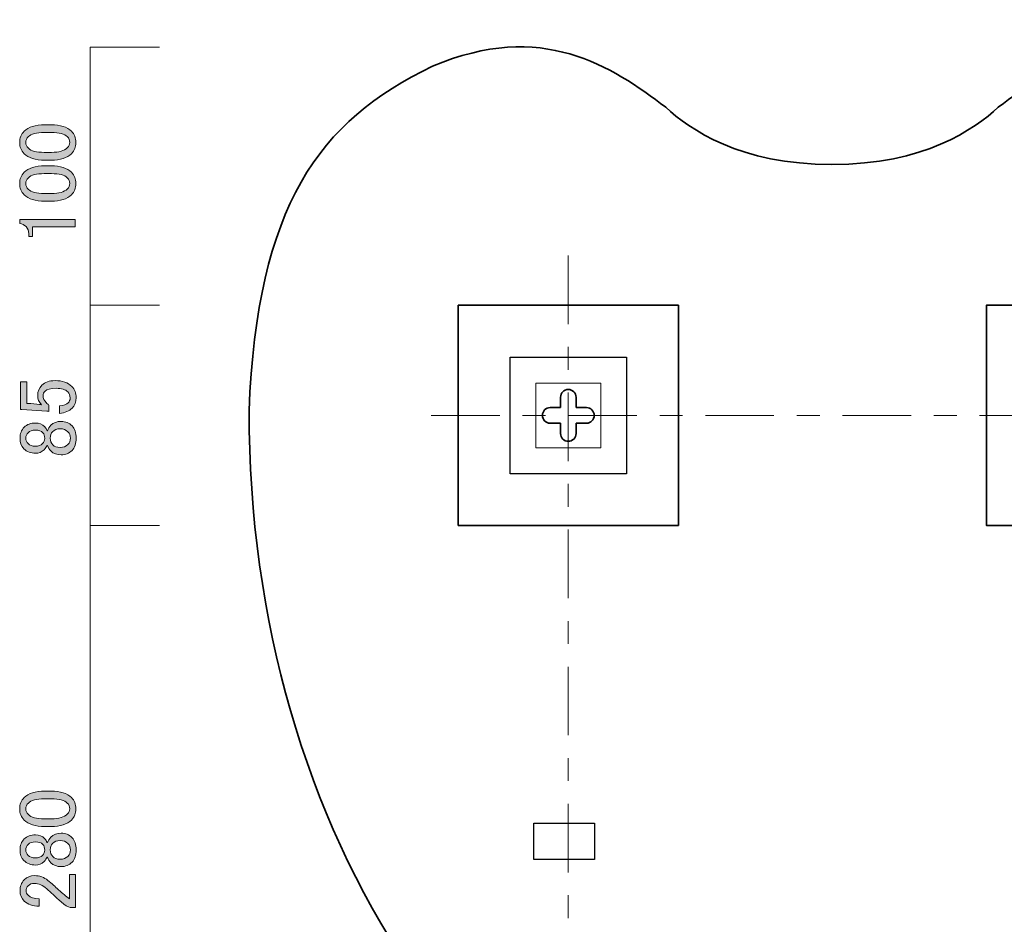
# Model space of a CAD drawing. Units: inches. Extents: x -43 to 253, y 44 to 253.
# Drawn here: x 117 to 193, y 104 to 174 of the extents above; entities that cross this region are included whole.
import ezdxf

# ---------------------------------------------------------------- set-up
doc = ezdxf.new("R2010")
doc.units = ezdxf.units.IN
doc.header["$MEASUREMENT"] = 0
doc.linetypes.add('AI-Linetype-1', pattern=[10.583333, 5.291667, -1.763889, 1.763889, -1.763889])
doc.linetypes.add('AI-Linetype-3', pattern=[10.583333, 5.291667, -1.763889, 1.763889, -1.763889])
doc.layers.add('儗僀儎乕 1', color=7, linetype='Continuous')

# ---------------------------------------------------------------- blocks, each defined once
blk = doc.blocks.new('block 29')
at = {"layer": '儗僀儎乕 1', "color": 7, "lineweight": 18}
for points in [[(122.593, 77.455), (122.593, 171.431)], [(122.593, 171.431), (127.936, 171.431)], [(127.936, 77.455), (122.593, 77.455)]]:
    blk.add_lwpolyline(points, dxfattribs=at)
blk = doc.blocks.new('block 30')
at = {"layer": '儗僀儎乕 1'}
h = blk.add_hatch(color=7, dxfattribs=at)
h.dxf.hatch_style = 2
edge = h.paths.add_edge_path()
edge.add_spline(control_points=[(119.075, 162.712), (118.347, 162.712), (117.818, 162.877), (117.487, 163.208), (117.256, 163.439), (117.14, 163.729), (117.14, 164.076), (117.14, 164.423), (117.256, 164.712), (117.487, 164.944), (117.818, 165.274), (118.347, 165.44), (119.075, 165.44), (119.075, 165.44), (119.571, 165.44), (119.571, 165.44), (120.282, 165.44), (120.803, 165.274), (121.134, 164.944), (121.366, 164.712), (121.481, 164.423), (121.481, 164.076), (121.481, 163.729), (121.366, 163.439), (121.134, 163.208), (120.803, 162.877), (120.282, 162.712), (119.571, 162.712), (119.571, 162.712), (119.075, 162.712), (119.075, 162.712)], knot_values=[0, 0, 0, 0, 1, 1, 1, 2, 2, 2, 3, 3, 3, 4, 4, 4, 5, 5, 5, 6, 6, 6, 7, 7, 7, 8, 8, 8, 9, 9, 9, 10, 10, 10, 10], degree=3, periodic=1)
edge = h.paths.add_edge_path()
edge.add_spline(control_points=[(117.81, 163.629), (118.025, 163.414), (118.43, 163.307), (119.025, 163.307), (119.025, 163.307), (119.596, 163.307), (119.596, 163.307), (120.175, 163.307), (120.58, 163.422), (120.811, 163.654), (120.944, 163.786), (121.01, 163.927), (121.01, 164.076), (121.01, 164.241), (120.944, 164.39), (120.811, 164.522), (120.597, 164.737), (120.191, 164.845), (119.596, 164.845), (119.596, 164.845), (119.025, 164.845), (119.025, 164.845), (118.43, 164.845), (118.025, 164.737), (117.81, 164.522), (117.678, 164.39), (117.611, 164.241), (117.611, 164.076), (117.611, 163.91), (117.678, 163.761), (117.81, 163.629)], knot_values=[0, 0, 0, 0, 1, 1, 1, 2, 2, 2, 3, 3, 3, 4, 4, 4, 5, 5, 5, 6, 6, 6, 7, 7, 7, 8, 8, 8, 9, 9, 9, 10, 10, 10, 10], degree=3, periodic=1)
h = blk.add_hatch(color=7, dxfattribs=at)
h.dxf.hatch_style = 2
edge = h.paths.add_edge_path()
edge.add_spline(control_points=[(119.075, 159.537), (118.347, 159.537), (117.818, 159.702), (117.487, 160.033), (117.256, 160.264), (117.14, 160.554), (117.14, 160.901), (117.14, 161.248), (117.256, 161.537), (117.487, 161.769), (117.818, 162.099), (118.347, 162.265), (119.075, 162.265), (119.075, 162.265), (119.571, 162.265), (119.571, 162.265), (120.282, 162.265), (120.803, 162.099), (121.134, 161.769), (121.366, 161.537), (121.481, 161.248), (121.481, 160.901), (121.481, 160.554), (121.366, 160.264), (121.134, 160.033), (120.803, 159.702), (120.282, 159.537), (119.571, 159.537), (119.571, 159.537), (119.075, 159.537), (119.075, 159.537)], knot_values=[0, 0, 0, 0, 1, 1, 1, 2, 2, 2, 3, 3, 3, 4, 4, 4, 5, 5, 5, 6, 6, 6, 7, 7, 7, 8, 8, 8, 9, 9, 9, 10, 10, 10, 10], degree=3, periodic=1)
edge = h.paths.add_edge_path()
edge.add_spline(control_points=[(117.81, 160.454), (118.025, 160.239), (118.43, 160.132), (119.025, 160.132), (119.025, 160.132), (119.596, 160.132), (119.596, 160.132), (120.175, 160.132), (120.58, 160.247), (120.811, 160.479), (120.944, 160.611), (121.01, 160.752), (121.01, 160.901), (121.01, 161.066), (120.944, 161.215), (120.811, 161.347), (120.597, 161.562), (120.191, 161.67), (119.596, 161.67), (119.596, 161.67), (119.025, 161.67), (119.025, 161.67), (118.43, 161.67), (118.025, 161.562), (117.81, 161.347), (117.678, 161.215), (117.611, 161.066), (117.611, 160.901), (117.611, 160.735), (117.678, 160.586), (117.81, 160.454)], knot_values=[0, 0, 0, 0, 1, 1, 1, 2, 2, 2, 3, 3, 3, 4, 4, 4, 5, 5, 5, 6, 6, 6, 7, 7, 7, 8, 8, 8, 9, 9, 9, 10, 10, 10, 10], degree=3, periodic=1)
h = blk.add_hatch(color=7, dxfattribs=at)
h.dxf.hatch_style = 2
edge = h.paths.add_edge_path()
edge.add_spline(control_points=[(117.14, 157.825), (117.14, 157.825), (117.14, 158.123), (117.14, 158.123), (117.14, 158.123), (121.431, 158.123), (121.431, 158.123), (121.431, 158.123), (121.431, 157.552), (121.431, 157.552), (121.431, 157.552), (118.132, 157.552), (118.132, 157.552), (118.132, 157.552), (118.132, 156.808), (118.132, 156.808), (118.132, 156.808), (117.835, 156.808), (117.835, 156.808), (117.835, 156.808), (117.835, 157.031), (117.835, 157.031), (117.835, 157.263), (117.769, 157.444), (117.636, 157.577), (117.487, 157.726), (117.322, 157.808), (117.14, 157.825)], knot_values=[0, 0, 0, 0, 1, 1, 1, 2, 2, 2, 3, 3, 3, 4, 4, 4, 5, 5, 5, 6, 6, 6, 7, 7, 7, 8, 8, 8, 9, 9, 9, 9], degree=3, periodic=1)
at = {"layer": '儗僀儎乕 1', "lineweight": 0}
for points, knots in [([(119.075, 162.712), (118.347, 162.712), (117.818, 162.877), (117.487, 163.208), (117.256, 163.439), (117.14, 163.729), (117.14, 164.076), (117.14, 164.423), (117.256, 164.712), (117.487, 164.944), (117.818, 165.274), (118.347, 165.44), (119.075, 165.44), (119.075, 165.44), (119.571, 165.44), (119.571, 165.44), (120.282, 165.44), (120.803, 165.274), (121.134, 164.944), (121.366, 164.712), (121.481, 164.423), (121.481, 164.076), (121.481, 163.729), (121.366, 163.439), (121.134, 163.208), (120.803, 162.877), (120.282, 162.712), (119.571, 162.712), (119.571, 162.712), (119.075, 162.712), (119.075, 162.712)], [0, 0, 0, 0, 1, 1, 1, 2, 2, 2, 3, 3, 3, 4, 4, 4, 5, 5, 5, 6, 6, 6, 7, 7, 7, 8, 8, 8, 9, 9, 9, 10, 10, 10, 10]), ([(117.81, 163.629), (118.025, 163.414), (118.43, 163.307), (119.025, 163.307), (119.025, 163.307), (119.596, 163.307), (119.596, 163.307), (120.175, 163.307), (120.58, 163.422), (120.811, 163.654), (120.944, 163.786), (121.01, 163.927), (121.01, 164.076), (121.01, 164.241), (120.944, 164.39), (120.811, 164.522), (120.597, 164.737), (120.191, 164.845), (119.596, 164.845), (119.596, 164.845), (119.025, 164.845), (119.025, 164.845), (118.43, 164.845), (118.025, 164.737), (117.81, 164.522), (117.678, 164.39), (117.611, 164.241), (117.611, 164.076), (117.611, 163.91), (117.678, 163.761), (117.81, 163.629)], [0, 0, 0, 0, 1, 1, 1, 2, 2, 2, 3, 3, 3, 4, 4, 4, 5, 5, 5, 6, 6, 6, 7, 7, 7, 8, 8, 8, 9, 9, 9, 10, 10, 10, 10]), ([(119.075, 159.537), (118.347, 159.537), (117.818, 159.702), (117.487, 160.033), (117.256, 160.264), (117.14, 160.554), (117.14, 160.901), (117.14, 161.248), (117.256, 161.537), (117.487, 161.769), (117.818, 162.099), (118.347, 162.265), (119.075, 162.265), (119.075, 162.265), (119.571, 162.265), (119.571, 162.265), (120.282, 162.265), (120.803, 162.099), (121.134, 161.769), (121.366, 161.537), (121.481, 161.248), (121.481, 160.901), (121.481, 160.554), (121.366, 160.264), (121.134, 160.033), (120.803, 159.702), (120.282, 159.537), (119.571, 159.537), (119.571, 159.537), (119.075, 159.537), (119.075, 159.537)], [0, 0, 0, 0, 1, 1, 1, 2, 2, 2, 3, 3, 3, 4, 4, 4, 5, 5, 5, 6, 6, 6, 7, 7, 7, 8, 8, 8, 9, 9, 9, 10, 10, 10, 10]), ([(117.81, 160.454), (118.025, 160.239), (118.43, 160.132), (119.025, 160.132), (119.025, 160.132), (119.596, 160.132), (119.596, 160.132), (120.175, 160.132), (120.58, 160.247), (120.811, 160.479), (120.944, 160.611), (121.01, 160.752), (121.01, 160.901), (121.01, 161.066), (120.944, 161.215), (120.811, 161.347), (120.597, 161.562), (120.191, 161.67), (119.596, 161.67), (119.596, 161.67), (119.025, 161.67), (119.025, 161.67), (118.43, 161.67), (118.025, 161.562), (117.81, 161.347), (117.678, 161.215), (117.611, 161.066), (117.611, 160.901), (117.611, 160.735), (117.678, 160.586), (117.81, 160.454)], [0, 0, 0, 0, 1, 1, 1, 2, 2, 2, 3, 3, 3, 4, 4, 4, 5, 5, 5, 6, 6, 6, 7, 7, 7, 8, 8, 8, 9, 9, 9, 10, 10, 10, 10]), ([(117.14, 157.825), (117.14, 157.825), (117.14, 158.123), (117.14, 158.123), (117.14, 158.123), (121.431, 158.123), (121.431, 158.123), (121.431, 158.123), (121.431, 157.552), (121.431, 157.552), (121.431, 157.552), (118.132, 157.552), (118.132, 157.552), (118.132, 157.552), (118.132, 156.808), (118.132, 156.808), (118.132, 156.808), (117.835, 156.808), (117.835, 156.808), (117.835, 156.808), (117.835, 157.031), (117.835, 157.031), (117.835, 157.263), (117.769, 157.444), (117.636, 157.577), (117.487, 157.726), (117.322, 157.808), (117.14, 157.825)], [0, 0, 0, 0, 1, 1, 1, 2, 2, 2, 3, 3, 3, 4, 4, 4, 5, 5, 5, 6, 6, 6, 7, 7, 7, 8, 8, 8, 9, 9, 9, 9])]:
    blk.add_open_spline(points, degree=3, knots=knots, dxfattribs=at)
blk = doc.blocks.new('block 31')
at = {"layer": '儗僀儎乕 1'}
h = blk.add_hatch(color=7, dxfattribs=at)
h.dxf.hatch_style = 2
edge = h.paths.add_edge_path()
edge.add_spline(control_points=[(117.215, 143.457), (117.215, 143.457), (117.215, 145.59), (117.215, 145.59), (117.215, 145.59), (117.686, 145.59), (117.686, 145.59), (117.686, 145.59), (117.686, 143.928), (117.686, 143.928), (117.686, 143.928), (117.76, 143.928), (117.76, 143.928), (118.074, 143.912), (118.38, 143.887), (118.678, 143.854), (118.728, 143.837), (118.777, 143.829), (118.827, 143.829), (118.628, 144.044), (118.529, 144.275), (118.529, 144.523), (118.529, 144.854), (118.637, 145.127), (118.852, 145.342), (119.084, 145.574), (119.422, 145.689), (119.869, 145.689), (120.431, 145.689), (120.861, 145.54), (121.158, 145.243), (121.39, 145.011), (121.506, 144.722), (121.506, 144.375), (121.506, 144.044), (121.398, 143.771), (121.183, 143.556), (120.969, 143.341), (120.646, 143.209), (120.216, 143.159), (120.216, 143.159), (120.216, 143.73), (120.216, 143.73), (120.53, 143.763), (120.753, 143.845), (120.886, 143.978), (120.985, 144.077), (121.034, 144.201), (121.034, 144.35), (121.034, 144.548), (120.977, 144.705), (120.861, 144.821), (120.679, 145.003), (120.373, 145.094), (119.943, 145.094), (119.53, 145.094), (119.249, 145.02), (119.1, 144.871), (119, 144.772), (118.951, 144.656), (118.951, 144.523), (118.951, 144.325), (119.025, 144.151), (119.174, 144.003), (119.273, 143.903), (119.348, 143.837), (119.397, 143.804), (119.397, 143.804), (119.397, 143.308), (119.397, 143.308), (119.332, 143.324), (119.273, 143.333), (119.224, 143.333), (119.224, 143.333), (117.314, 143.457), (117.314, 143.457), (117.314, 143.457), (117.215, 143.457), (117.215, 143.457)], knot_values=[0, 0, 0, 0, 1, 1, 1, 2, 2, 2, 3, 3, 3, 4, 4, 4, 5, 5, 5, 6, 6, 6, 7, 7, 7, 8, 8, 8, 9, 9, 9, 10, 10, 10, 11, 11, 11, 12, 12, 12, 13, 13, 13, 14, 14, 14, 15, 15, 15, 16, 16, 16, 17, 17, 17, 18, 18, 18, 19, 19, 19, 20, 20, 20, 21, 21, 21, 22, 22, 22, 23, 23, 23, 24, 24, 24, 25, 25, 25, 26, 26, 26, 26], degree=3, periodic=1)
h = blk.add_hatch(color=7, dxfattribs=at)
h.dxf.hatch_style = 2
edge = h.paths.add_edge_path()
edge.add_spline(control_points=[(117.463, 140.431), (117.264, 140.629), (117.165, 140.902), (117.165, 141.249), (117.165, 141.597), (117.273, 141.878), (117.487, 142.093), (117.702, 142.307), (117.992, 142.415), (118.356, 142.415), (118.637, 142.415), (118.876, 142.316), (119.075, 142.117), (119.158, 142.034), (119.215, 141.935), (119.249, 141.82), (119.249, 141.82), (119.298, 141.82), (119.298, 141.82), (119.332, 141.969), (119.414, 142.109), (119.546, 142.241), (119.745, 142.44), (120.009, 142.539), (120.34, 142.539), (120.671, 142.539), (120.952, 142.423), (121.183, 142.192), (121.398, 141.977), (121.506, 141.662), (121.506, 141.249), (121.506, 140.836), (121.398, 140.521), (121.183, 140.307), (120.952, 140.075), (120.671, 139.959), (120.34, 139.959), (120.009, 139.959), (119.745, 140.059), (119.546, 140.257), (119.414, 140.389), (119.332, 140.53), (119.298, 140.679), (119.298, 140.679), (119.249, 140.679), (119.249, 140.679), (119.215, 140.58), (119.141, 140.472), (119.025, 140.356), (118.843, 140.174), (118.62, 140.083), (118.356, 140.083), (117.992, 140.083), (117.694, 140.199), (117.463, 140.431)], knot_values=[0, 0, 0, 0, 1, 1, 1, 2, 2, 2, 3, 3, 3, 4, 4, 4, 5, 5, 5, 6, 6, 6, 7, 7, 7, 8, 8, 8, 9, 9, 9, 10, 10, 10, 11, 11, 11, 12, 12, 12, 13, 13, 13, 14, 14, 14, 15, 15, 15, 16, 16, 16, 17, 17, 17, 18, 18, 18, 18], degree=3, periodic=1)
edge = h.paths.add_edge_path()
edge.add_spline(control_points=[(117.785, 140.828), (117.918, 140.695), (118.108, 140.629), (118.356, 140.629), (118.587, 140.629), (118.769, 140.695), (118.901, 140.828), (119.017, 140.943), (119.075, 141.076), (119.075, 141.224), (119.075, 141.423), (119.025, 141.572), (118.926, 141.671), (118.794, 141.803), (118.604, 141.869), (118.356, 141.869), (118.108, 141.869), (117.918, 141.803), (117.785, 141.671), (117.67, 141.555), (117.611, 141.414), (117.611, 141.249), (117.611, 141.084), (117.67, 140.943), (117.785, 140.828)], knot_values=[0, 0, 0, 0, 1, 1, 1, 2, 2, 2, 3, 3, 3, 4, 4, 4, 5, 5, 5, 6, 6, 6, 7, 7, 7, 8, 8, 8, 8], degree=3, periodic=1)
edge = h.paths.add_edge_path()
edge.add_spline(control_points=[(119.695, 140.728), (119.828, 140.596), (120.017, 140.53), (120.266, 140.53), (120.514, 140.53), (120.712, 140.604), (120.861, 140.753), (120.993, 140.885), (121.059, 141.051), (121.059, 141.249), (121.059, 141.448), (120.993, 141.613), (120.861, 141.745), (120.712, 141.894), (120.514, 141.969), (120.266, 141.969), (120.017, 141.969), (119.819, 141.894), (119.67, 141.745), (119.555, 141.63), (119.497, 141.464), (119.497, 141.249), (119.497, 141.034), (119.563, 140.861), (119.695, 140.728)], knot_values=[0, 0, 0, 0, 1, 1, 1, 2, 2, 2, 3, 3, 3, 4, 4, 4, 5, 5, 5, 6, 6, 6, 7, 7, 7, 8, 8, 8, 8], degree=3, periodic=1)
at = {"layer": '儗僀儎乕 1', "lineweight": 0}
for points, knots in [([(117.215, 143.457), (117.215, 143.457), (117.215, 145.59), (117.215, 145.59), (117.215, 145.59), (117.686, 145.59), (117.686, 145.59), (117.686, 145.59), (117.686, 143.928), (117.686, 143.928), (117.686, 143.928), (117.76, 143.928), (117.76, 143.928), (118.074, 143.912), (118.38, 143.887), (118.678, 143.854), (118.728, 143.837), (118.777, 143.829), (118.827, 143.829), (118.628, 144.044), (118.529, 144.275), (118.529, 144.523), (118.529, 144.854), (118.637, 145.127), (118.852, 145.342), (119.084, 145.574), (119.422, 145.689), (119.869, 145.689), (120.431, 145.689), (120.861, 145.54), (121.158, 145.243), (121.39, 145.011), (121.506, 144.722), (121.506, 144.375), (121.506, 144.044), (121.398, 143.771), (121.183, 143.556), (120.969, 143.341), (120.646, 143.209), (120.216, 143.159), (120.216, 143.159), (120.216, 143.73), (120.216, 143.73), (120.53, 143.763), (120.753, 143.845), (120.886, 143.978), (120.985, 144.077), (121.034, 144.201), (121.034, 144.35), (121.034, 144.548), (120.977, 144.705), (120.861, 144.821), (120.679, 145.003), (120.373, 145.094), (119.943, 145.094), (119.53, 145.094), (119.249, 145.02), (119.1, 144.871), (119, 144.772), (118.951, 144.656), (118.951, 144.523), (118.951, 144.325), (119.025, 144.151), (119.174, 144.003), (119.273, 143.903), (119.348, 143.837), (119.397, 143.804), (119.397, 143.804), (119.397, 143.308), (119.397, 143.308), (119.332, 143.324), (119.273, 143.333), (119.224, 143.333), (119.224, 143.333), (117.314, 143.457), (117.314, 143.457), (117.314, 143.457), (117.215, 143.457), (117.215, 143.457)], [0, 0, 0, 0, 1, 1, 1, 2, 2, 2, 3, 3, 3, 4, 4, 4, 5, 5, 5, 6, 6, 6, 7, 7, 7, 8, 8, 8, 9, 9, 9, 10, 10, 10, 11, 11, 11, 12, 12, 12, 13, 13, 13, 14, 14, 14, 15, 15, 15, 16, 16, 16, 17, 17, 17, 18, 18, 18, 19, 19, 19, 20, 20, 20, 21, 21, 21, 22, 22, 22, 23, 23, 23, 24, 24, 24, 25, 25, 25, 26, 26, 26, 26]), ([(117.463, 140.431), (117.264, 140.629), (117.165, 140.902), (117.165, 141.249), (117.165, 141.597), (117.273, 141.878), (117.487, 142.093), (117.702, 142.307), (117.992, 142.415), (118.356, 142.415), (118.637, 142.415), (118.876, 142.316), (119.075, 142.117), (119.158, 142.034), (119.215, 141.935), (119.249, 141.82), (119.249, 141.82), (119.298, 141.82), (119.298, 141.82), (119.332, 141.969), (119.414, 142.109), (119.546, 142.241), (119.745, 142.44), (120.009, 142.539), (120.34, 142.539), (120.671, 142.539), (120.952, 142.423), (121.183, 142.192), (121.398, 141.977), (121.506, 141.662), (121.506, 141.249), (121.506, 140.836), (121.398, 140.521), (121.183, 140.307), (120.952, 140.075), (120.671, 139.959), (120.34, 139.959), (120.009, 139.959), (119.745, 140.059), (119.546, 140.257), (119.414, 140.389), (119.332, 140.53), (119.298, 140.679), (119.298, 140.679), (119.249, 140.679), (119.249, 140.679), (119.215, 140.58), (119.141, 140.472), (119.025, 140.356), (118.843, 140.174), (118.62, 140.083), (118.356, 140.083), (117.992, 140.083), (117.694, 140.199), (117.463, 140.431)], [0, 0, 0, 0, 1, 1, 1, 2, 2, 2, 3, 3, 3, 4, 4, 4, 5, 5, 5, 6, 6, 6, 7, 7, 7, 8, 8, 8, 9, 9, 9, 10, 10, 10, 11, 11, 11, 12, 12, 12, 13, 13, 13, 14, 14, 14, 15, 15, 15, 16, 16, 16, 17, 17, 17, 18, 18, 18, 18]), ([(117.785, 140.828), (117.918, 140.695), (118.108, 140.629), (118.356, 140.629), (118.587, 140.629), (118.769, 140.695), (118.901, 140.828), (119.017, 140.943), (119.075, 141.076), (119.075, 141.224), (119.075, 141.423), (119.025, 141.572), (118.926, 141.671), (118.794, 141.803), (118.604, 141.869), (118.356, 141.869), (118.108, 141.869), (117.918, 141.803), (117.785, 141.671), (117.67, 141.555), (117.611, 141.414), (117.611, 141.249), (117.611, 141.084), (117.67, 140.943), (117.785, 140.828)], [0, 0, 0, 0, 1, 1, 1, 2, 2, 2, 3, 3, 3, 4, 4, 4, 5, 5, 5, 6, 6, 6, 7, 7, 7, 8, 8, 8, 8]), ([(119.695, 140.728), (119.828, 140.596), (120.017, 140.53), (120.266, 140.53), (120.514, 140.53), (120.712, 140.604), (120.861, 140.753), (120.993, 140.885), (121.059, 141.051), (121.059, 141.249), (121.059, 141.448), (120.993, 141.613), (120.861, 141.745), (120.712, 141.894), (120.514, 141.969), (120.266, 141.969), (120.017, 141.969), (119.819, 141.894), (119.67, 141.745), (119.555, 141.63), (119.497, 141.464), (119.497, 141.249), (119.497, 141.034), (119.563, 140.861), (119.695, 140.728)], [0, 0, 0, 0, 1, 1, 1, 2, 2, 2, 3, 3, 3, 4, 4, 4, 5, 5, 5, 6, 6, 6, 7, 7, 7, 8, 8, 8, 8])]:
    blk.add_open_spline(points, degree=3, knots=knots, dxfattribs=at)
blk = doc.blocks.new('block 32')
at = {"layer": '儗僀儎乕 1'}
h = blk.add_hatch(color=7, dxfattribs=at)
h.dxf.hatch_style = 2
edge = h.paths.add_edge_path()
edge.add_spline(control_points=[(119.075, 111.271), (118.347, 111.271), (117.818, 111.436), (117.487, 111.768), (117.256, 111.999), (117.14, 112.288), (117.14, 112.636), (117.14, 112.983), (117.256, 113.272), (117.487, 113.504), (117.818, 113.835), (118.347, 114), (119.075, 114), (119.075, 114), (119.571, 114), (119.571, 114), (120.282, 114), (120.803, 113.835), (121.134, 113.504), (121.366, 113.272), (121.481, 112.983), (121.481, 112.636), (121.481, 112.288), (121.366, 111.999), (121.134, 111.768), (120.803, 111.436), (120.282, 111.271), (119.571, 111.271), (119.571, 111.271), (119.075, 111.271), (119.075, 111.271)], knot_values=[0, 0, 0, 0, 1, 1, 1, 2, 2, 2, 3, 3, 3, 4, 4, 4, 5, 5, 5, 6, 6, 6, 7, 7, 7, 8, 8, 8, 9, 9, 9, 10, 10, 10, 10], degree=3, periodic=1)
edge = h.paths.add_edge_path()
edge.add_spline(control_points=[(117.81, 112.189), (118.025, 111.974), (118.43, 111.867), (119.025, 111.867), (119.025, 111.867), (119.596, 111.867), (119.596, 111.867), (120.175, 111.867), (120.58, 111.982), (120.811, 112.214), (120.944, 112.346), (121.01, 112.487), (121.01, 112.636), (121.01, 112.801), (120.944, 112.95), (120.811, 113.082), (120.597, 113.297), (120.191, 113.405), (119.596, 113.405), (119.596, 113.405), (119.025, 113.405), (119.025, 113.405), (118.43, 113.405), (118.025, 113.297), (117.81, 113.082), (117.678, 112.95), (117.611, 112.801), (117.611, 112.636), (117.611, 112.47), (117.678, 112.321), (117.81, 112.189)], knot_values=[0, 0, 0, 0, 1, 1, 1, 2, 2, 2, 3, 3, 3, 4, 4, 4, 5, 5, 5, 6, 6, 6, 7, 7, 7, 8, 8, 8, 9, 9, 9, 10, 10, 10, 10], degree=3, periodic=1)
h = blk.add_hatch(color=7, dxfattribs=at)
h.dxf.hatch_style = 2
edge = h.paths.add_edge_path()
edge.add_spline(control_points=[(117.463, 108.642), (117.264, 108.841), (117.165, 109.113), (117.165, 109.461), (117.165, 109.808), (117.273, 110.089), (117.487, 110.304), (117.702, 110.519), (117.992, 110.626), (118.356, 110.626), (118.637, 110.626), (118.876, 110.527), (119.075, 110.329), (119.158, 110.246), (119.215, 110.147), (119.249, 110.031), (119.249, 110.031), (119.298, 110.031), (119.298, 110.031), (119.332, 110.18), (119.414, 110.32), (119.546, 110.453), (119.745, 110.651), (120.009, 110.751), (120.34, 110.751), (120.671, 110.751), (120.952, 110.635), (121.183, 110.403), (121.398, 110.188), (121.506, 109.874), (121.506, 109.461), (121.506, 109.047), (121.398, 108.733), (121.183, 108.518), (120.952, 108.286), (120.671, 108.171), (120.34, 108.171), (120.009, 108.171), (119.745, 108.27), (119.546, 108.468), (119.414, 108.601), (119.332, 108.741), (119.298, 108.89), (119.298, 108.89), (119.249, 108.89), (119.249, 108.89), (119.215, 108.791), (119.141, 108.683), (119.025, 108.568), (118.843, 108.385), (118.62, 108.295), (118.356, 108.295), (117.992, 108.295), (117.694, 108.41), (117.463, 108.642)], knot_values=[0, 0, 0, 0, 1, 1, 1, 2, 2, 2, 3, 3, 3, 4, 4, 4, 5, 5, 5, 6, 6, 6, 7, 7, 7, 8, 8, 8, 9, 9, 9, 10, 10, 10, 11, 11, 11, 12, 12, 12, 13, 13, 13, 14, 14, 14, 15, 15, 15, 16, 16, 16, 17, 17, 17, 18, 18, 18, 18], degree=3, periodic=1)
edge = h.paths.add_edge_path()
edge.add_spline(control_points=[(117.785, 109.039), (117.918, 108.906), (118.108, 108.841), (118.356, 108.841), (118.587, 108.841), (118.769, 108.906), (118.901, 109.039), (119.017, 109.154), (119.075, 109.287), (119.075, 109.436), (119.075, 109.634), (119.025, 109.783), (118.926, 109.882), (118.794, 110.015), (118.604, 110.081), (118.356, 110.081), (118.108, 110.081), (117.918, 110.015), (117.785, 109.882), (117.67, 109.767), (117.611, 109.626), (117.611, 109.461), (117.611, 109.295), (117.67, 109.154), (117.785, 109.039)], knot_values=[0, 0, 0, 0, 1, 1, 1, 2, 2, 2, 3, 3, 3, 4, 4, 4, 5, 5, 5, 6, 6, 6, 7, 7, 7, 8, 8, 8, 8], degree=3, periodic=1)
edge = h.paths.add_edge_path()
edge.add_spline(control_points=[(119.695, 108.94), (119.828, 108.807), (120.017, 108.741), (120.266, 108.741), (120.514, 108.741), (120.712, 108.816), (120.861, 108.965), (120.993, 109.097), (121.059, 109.262), (121.059, 109.461), (121.059, 109.659), (120.993, 109.824), (120.861, 109.957), (120.712, 110.106), (120.514, 110.18), (120.266, 110.18), (120.017, 110.18), (119.819, 110.106), (119.67, 109.957), (119.555, 109.841), (119.497, 109.675), (119.497, 109.461), (119.497, 109.246), (119.563, 109.072), (119.695, 108.94)], knot_values=[0, 0, 0, 0, 1, 1, 1, 2, 2, 2, 3, 3, 3, 4, 4, 4, 5, 5, 5, 6, 6, 6, 7, 7, 7, 8, 8, 8, 8], degree=3, periodic=1)
h = blk.add_hatch(color=7, dxfattribs=at)
h.dxf.hatch_style = 2
edge = h.paths.add_edge_path()
edge.add_spline(control_points=[(118.653, 105.12), (118.141, 105.12), (117.752, 105.252), (117.487, 105.517), (117.273, 105.731), (117.165, 105.988), (117.165, 106.286), (117.165, 106.649), (117.273, 106.939), (117.487, 107.154), (117.702, 107.368), (117.967, 107.476), (118.281, 107.476), (118.678, 107.476), (119.025, 107.352), (119.323, 107.104), (119.604, 106.872), (119.877, 106.633), (120.142, 106.385), (120.29, 106.252), (120.439, 106.12), (120.588, 105.988), (120.721, 105.872), (120.853, 105.773), (120.985, 105.69), (120.985, 105.69), (120.985, 107.551), (120.985, 107.551), (120.985, 107.551), (121.456, 107.551), (121.456, 107.551), (121.456, 107.551), (121.456, 105.021), (121.456, 105.021), (121.456, 105.021), (121.034, 105.021), (121.034, 105.021), (120.869, 105.054), (120.638, 105.194), (120.34, 105.442), (119.893, 105.855), (119.521, 106.195), (119.224, 106.459), (118.926, 106.74), (118.612, 106.881), (118.281, 106.881), (118.083, 106.881), (117.918, 106.815), (117.785, 106.683), (117.686, 106.583), (117.636, 106.459), (117.636, 106.31), (117.636, 106.178), (117.686, 106.062), (117.785, 105.963), (117.967, 105.781), (118.256, 105.69), (118.653, 105.69), (118.653, 105.69), (118.653, 105.12), (118.653, 105.12)], knot_values=[0, 0, 0, 0, 1, 1, 1, 2, 2, 2, 3, 3, 3, 4, 4, 4, 5, 5, 5, 6, 6, 6, 7, 7, 7, 8, 8, 8, 9, 9, 9, 10, 10, 10, 11, 11, 11, 12, 12, 12, 13, 13, 13, 14, 14, 14, 15, 15, 15, 16, 16, 16, 17, 17, 17, 18, 18, 18, 19, 19, 19, 20, 20, 20, 20], degree=3, periodic=1)
at = {"layer": '儗僀儎乕 1', "lineweight": 0}
for points, knots in [([(119.075, 111.271), (118.347, 111.271), (117.818, 111.436), (117.487, 111.768), (117.256, 111.999), (117.14, 112.288), (117.14, 112.636), (117.14, 112.983), (117.256, 113.272), (117.487, 113.504), (117.818, 113.835), (118.347, 114), (119.075, 114), (119.075, 114), (119.571, 114), (119.571, 114), (120.282, 114), (120.803, 113.835), (121.134, 113.504), (121.366, 113.272), (121.481, 112.983), (121.481, 112.636), (121.481, 112.288), (121.366, 111.999), (121.134, 111.768), (120.803, 111.436), (120.282, 111.271), (119.571, 111.271), (119.571, 111.271), (119.075, 111.271), (119.075, 111.271)], [0, 0, 0, 0, 1, 1, 1, 2, 2, 2, 3, 3, 3, 4, 4, 4, 5, 5, 5, 6, 6, 6, 7, 7, 7, 8, 8, 8, 9, 9, 9, 10, 10, 10, 10]), ([(117.81, 112.189), (118.025, 111.974), (118.43, 111.867), (119.025, 111.867), (119.025, 111.867), (119.596, 111.867), (119.596, 111.867), (120.175, 111.867), (120.58, 111.982), (120.811, 112.214), (120.944, 112.346), (121.01, 112.487), (121.01, 112.636), (121.01, 112.801), (120.944, 112.95), (120.811, 113.082), (120.597, 113.297), (120.191, 113.405), (119.596, 113.405), (119.596, 113.405), (119.025, 113.405), (119.025, 113.405), (118.43, 113.405), (118.025, 113.297), (117.81, 113.082), (117.678, 112.95), (117.611, 112.801), (117.611, 112.636), (117.611, 112.47), (117.678, 112.321), (117.81, 112.189)], [0, 0, 0, 0, 1, 1, 1, 2, 2, 2, 3, 3, 3, 4, 4, 4, 5, 5, 5, 6, 6, 6, 7, 7, 7, 8, 8, 8, 9, 9, 9, 10, 10, 10, 10]), ([(117.463, 108.642), (117.264, 108.841), (117.165, 109.113), (117.165, 109.461), (117.165, 109.808), (117.273, 110.089), (117.487, 110.304), (117.702, 110.519), (117.992, 110.626), (118.356, 110.626), (118.637, 110.626), (118.876, 110.527), (119.075, 110.329), (119.158, 110.246), (119.215, 110.147), (119.249, 110.031), (119.249, 110.031), (119.298, 110.031), (119.298, 110.031), (119.332, 110.18), (119.414, 110.32), (119.546, 110.453), (119.745, 110.651), (120.009, 110.751), (120.34, 110.751), (120.671, 110.751), (120.952, 110.635), (121.183, 110.403), (121.398, 110.188), (121.506, 109.874), (121.506, 109.461), (121.506, 109.047), (121.398, 108.733), (121.183, 108.518), (120.952, 108.286), (120.671, 108.171), (120.34, 108.171), (120.009, 108.171), (119.745, 108.27), (119.546, 108.468), (119.414, 108.601), (119.332, 108.741), (119.298, 108.89), (119.298, 108.89), (119.249, 108.89), (119.249, 108.89), (119.215, 108.791), (119.141, 108.683), (119.025, 108.568), (118.843, 108.385), (118.62, 108.295), (118.356, 108.295), (117.992, 108.295), (117.694, 108.41), (117.463, 108.642)], [0, 0, 0, 0, 1, 1, 1, 2, 2, 2, 3, 3, 3, 4, 4, 4, 5, 5, 5, 6, 6, 6, 7, 7, 7, 8, 8, 8, 9, 9, 9, 10, 10, 10, 11, 11, 11, 12, 12, 12, 13, 13, 13, 14, 14, 14, 15, 15, 15, 16, 16, 16, 17, 17, 17, 18, 18, 18, 18]), ([(117.785, 109.039), (117.918, 108.906), (118.108, 108.841), (118.356, 108.841), (118.587, 108.841), (118.769, 108.906), (118.901, 109.039), (119.017, 109.154), (119.075, 109.287), (119.075, 109.436), (119.075, 109.634), (119.025, 109.783), (118.926, 109.882), (118.794, 110.015), (118.604, 110.081), (118.356, 110.081), (118.108, 110.081), (117.918, 110.015), (117.785, 109.882), (117.67, 109.767), (117.611, 109.626), (117.611, 109.461), (117.611, 109.295), (117.67, 109.154), (117.785, 109.039)], [0, 0, 0, 0, 1, 1, 1, 2, 2, 2, 3, 3, 3, 4, 4, 4, 5, 5, 5, 6, 6, 6, 7, 7, 7, 8, 8, 8, 8]), ([(119.695, 108.94), (119.828, 108.807), (120.017, 108.741), (120.266, 108.741), (120.514, 108.741), (120.712, 108.816), (120.861, 108.965), (120.993, 109.097), (121.059, 109.262), (121.059, 109.461), (121.059, 109.659), (120.993, 109.824), (120.861, 109.957), (120.712, 110.106), (120.514, 110.18), (120.266, 110.18), (120.017, 110.18), (119.819, 110.106), (119.67, 109.957), (119.555, 109.841), (119.497, 109.675), (119.497, 109.461), (119.497, 109.246), (119.563, 109.072), (119.695, 108.94)], [0, 0, 0, 0, 1, 1, 1, 2, 2, 2, 3, 3, 3, 4, 4, 4, 5, 5, 5, 6, 6, 6, 7, 7, 7, 8, 8, 8, 8]), ([(118.653, 105.12), (118.141, 105.12), (117.752, 105.252), (117.487, 105.517), (117.273, 105.731), (117.165, 105.988), (117.165, 106.286), (117.165, 106.649), (117.273, 106.939), (117.487, 107.154), (117.702, 107.368), (117.967, 107.476), (118.281, 107.476), (118.678, 107.476), (119.025, 107.352), (119.323, 107.104), (119.604, 106.872), (119.877, 106.633), (120.142, 106.385), (120.29, 106.252), (120.439, 106.12), (120.588, 105.988), (120.721, 105.872), (120.853, 105.773), (120.985, 105.69), (120.985, 105.69), (120.985, 107.551), (120.985, 107.551), (120.985, 107.551), (121.456, 107.551), (121.456, 107.551), (121.456, 107.551), (121.456, 105.021), (121.456, 105.021), (121.456, 105.021), (121.034, 105.021), (121.034, 105.021), (120.869, 105.054), (120.638, 105.194), (120.34, 105.442), (119.893, 105.855), (119.521, 106.195), (119.224, 106.459), (118.926, 106.74), (118.612, 106.881), (118.281, 106.881), (118.083, 106.881), (117.918, 106.815), (117.785, 106.683), (117.686, 106.583), (117.636, 106.459), (117.636, 106.31), (117.636, 106.178), (117.686, 106.062), (117.785, 105.963), (117.967, 105.781), (118.256, 105.69), (118.653, 105.69), (118.653, 105.69), (118.653, 105.12), (118.653, 105.12)], [0, 0, 0, 0, 1, 1, 1, 2, 2, 2, 3, 3, 3, 4, 4, 4, 5, 5, 5, 6, 6, 6, 7, 7, 7, 8, 8, 8, 9, 9, 9, 10, 10, 10, 11, 11, 11, 12, 12, 12, 13, 13, 13, 14, 14, 14, 15, 15, 15, 16, 16, 16, 17, 17, 17, 18, 18, 18, 19, 19, 19, 20, 20, 20, 20])]:
    blk.add_open_spline(points, degree=3, knots=knots, dxfattribs=at)
blk = doc.blocks.new('block 42')
at = {"layer": '儗僀儎乕 1', "color": 7, "lineweight": 35}
for points in [[(158.888, 143.606), (158.888, 143.606), (158.888, 144.405), (158.888, 144.405), (158.888, 144.737), (159.157, 145.006), (159.488, 145.006), (159.488, 145.006), (159.488, 145.006), (159.488, 145.006), (159.819, 145.006), (160.087, 144.737), (160.087, 144.405), (160.087, 144.405), (160.087, 143.606), (160.087, 143.606)], [(158.888, 142.405), (158.888, 142.405), (158.088, 142.405), (158.088, 142.405), (157.756, 142.405), (157.488, 142.674), (157.488, 143.006), (157.488, 143.006), (157.488, 143.006), (157.488, 143.006), (157.488, 143.337), (157.756, 143.606), (158.088, 143.606), (158.088, 143.606), (158.888, 143.606), (158.888, 143.606)], [(160.087, 143.606), (160.087, 143.606), (160.888, 143.606), (160.888, 143.606), (161.219, 143.606), (161.488, 143.337), (161.488, 143.006), (161.488, 143.006), (161.488, 143.006), (161.488, 143.006), (161.488, 142.674), (161.219, 142.405), (160.888, 142.405), (160.888, 142.405), (160.087, 142.405), (160.087, 142.405)], [(160.087, 142.405), (160.087, 142.405), (160.087, 141.605), (160.087, 141.605), (160.087, 141.274), (159.819, 141.005), (159.488, 141.005), (159.488, 141.005), (159.488, 141.005), (159.488, 141.005), (159.157, 141.005), (158.888, 141.274), (158.888, 141.605), (158.888, 141.605), (158.888, 142.405), (158.888, 142.405)]]:
    blk.add_open_spline(points, degree=3, knots=[0, 0, 0, 0, 1, 1, 1, 2, 2, 2, 3, 3, 3, 4, 4, 4, 5, 5, 5, 5], dxfattribs=at)
blk = doc.blocks.new('block 41')
at = {"layer": '儗僀儎乕 1', "color": 7, "lineweight": 35}
blk.add_lwpolyline([(167.988, 134.505), (150.988, 134.505), (150.988, 151.505), (167.988, 151.505), (167.988, 134.505)], dxfattribs=at)
at = {"layer": '儗僀儎乕 1', "color": 7, "lineweight": 25}
blk.add_lwpolyline([(163.988, 138.506), (154.988, 138.506), (154.988, 147.506), (163.988, 147.506), (163.988, 138.506)], dxfattribs=at)
at = {"layer": '儗僀儎乕 1', "color": 7, "lineweight": 18}
blk.add_lwpolyline([(161.988, 140.506), (156.988, 140.506), (156.988, 145.505), (161.988, 145.505), (161.988, 140.506)], dxfattribs=at)
at = {"layer": '儗僀儎乕 1'}
blk.add_blockref('block 42', (0, 0), dxfattribs=at)
blk = doc.blocks.new('block 44')
at = {"layer": '儗僀儎乕 1', "color": 7, "lineweight": 35}
for points in [[(199.666, 143.606), (199.666, 143.606), (199.666, 144.406), (199.666, 144.406), (199.666, 144.737), (199.934, 145.005), (200.266, 145.005), (200.266, 145.005), (200.266, 145.005), (200.266, 145.005), (200.597, 145.005), (200.866, 144.737), (200.866, 144.406), (200.866, 144.406), (200.866, 143.606), (200.866, 143.606)], [(199.666, 142.405), (199.666, 142.405), (198.866, 142.405), (198.866, 142.405), (198.535, 142.405), (198.266, 142.674), (198.266, 143.006), (198.266, 143.006), (198.266, 143.006), (198.266, 143.006), (198.266, 143.337), (198.535, 143.606), (198.866, 143.606), (198.866, 143.606), (199.666, 143.606), (199.666, 143.606)], [(200.866, 143.606), (200.866, 143.606), (201.666, 143.606), (201.666, 143.606), (201.997, 143.606), (202.266, 143.337), (202.266, 143.006), (202.266, 143.006), (202.266, 143.006), (202.266, 143.006), (202.266, 142.674), (201.997, 142.405), (201.666, 142.405), (201.666, 142.405), (200.866, 142.405), (200.866, 142.405)], [(200.866, 142.405), (200.866, 142.405), (200.866, 141.605), (200.866, 141.605), (200.866, 141.274), (200.597, 141.005), (200.266, 141.005), (200.266, 141.005), (200.266, 141.005), (200.266, 141.005), (199.934, 141.005), (199.666, 141.274), (199.666, 141.605), (199.666, 141.605), (199.666, 142.405), (199.666, 142.405)]]:
    blk.add_open_spline(points, degree=3, knots=[0, 0, 0, 0, 1, 1, 1, 2, 2, 2, 3, 3, 3, 4, 4, 4, 5, 5, 5, 5], dxfattribs=at)
blk = doc.blocks.new('block 43')
at = {"layer": '儗僀儎乕 1', "color": 7, "lineweight": 35}
blk.add_lwpolyline([(208.766, 134.505), (191.766, 134.505), (191.766, 151.505), (208.766, 151.505), (208.766, 134.505)], dxfattribs=at)
at = {"layer": '儗僀儎乕 1', "color": 7, "lineweight": 25}
blk.add_lwpolyline([(204.766, 138.506), (195.766, 138.506), (195.766, 147.506), (204.766, 147.506), (204.766, 138.506)], dxfattribs=at)
at = {"layer": '儗僀儎乕 1', "color": 7, "lineweight": 18}
blk.add_lwpolyline([(202.766, 140.505), (197.766, 140.505), (197.766, 145.505), (202.766, 145.505), (202.766, 140.505)], dxfattribs=at)
at = {"layer": '儗僀儎乕 1'}
blk.add_blockref('block 44', (0, 0), dxfattribs=at)
blk = doc.blocks.new('block 40')
at = {"layer": '儗僀儎乕 1', "color": 7, "lineweight": 25}
blk.add_lwpolyline([(161.518, 108.726), (156.82, 108.726), (156.82, 111.52), (161.518, 111.52), (161.518, 108.726)], dxfattribs=at)
at = {"layer": '儗僀儎乕 1', "color": 7, "lineweight": 35}
blk.add_open_spline([(179.843, 77.454), (152.614, 83.144), (134.842, 111.025), (134.842, 143.358), (135.497, 159.196), (140.185, 165.735), (149.016, 169.953), (157.411, 173.551), (162.863, 169.953), (167.006, 166.788), (168.859, 165.089), (172.747, 162.371), (179.843, 162.371), (186.938, 162.371), (190.826, 165.089), (192.679, 166.788), (196.822, 169.953), (202.274, 173.551), (210.669, 169.953), (219.5, 165.735), (224.188, 159.196), (224.843, 143.358), (224.843, 111.025), (207.071, 83.144), (179.843, 77.454)], degree=3, knots=[0, 0, 0, 0, 1, 1, 1, 2, 2, 2, 3, 3, 3, 4, 4, 4, 5, 5, 5, 6, 6, 6, 7, 7, 7, 8, 8, 8, 8], dxfattribs=at)
at = {"layer": '儗僀儎乕 1'}
for name in ['block 41', 'block 43']:
    blk.add_blockref(name, (0, 0), dxfattribs=at)

msp = doc.modelspace()

# ---------------------------------------------------------------- linework, layer by layer
at = {"layer": '儗僀儎乕 1', "color": 7, "linetype": 'AI-Linetype-1', "lineweight": 18}
msp.add_lwpolyline([(159.488, 155.351), (159.488, 77.455)], dxfattribs=at)
at = {"layer": '儗僀儎乕 1', "color": 7, "lineweight": 18}
for points in [[(122.593, 151.505), (127.936, 151.505)], [(122.593, 134.505), (127.936, 134.505)]]:
    msp.add_lwpolyline(points, dxfattribs=at)
at = {"layer": '儗僀儎乕 1', "color": 7, "linetype": 'AI-Linetype-3', "lineweight": 18}
msp.add_lwpolyline([(148.907, 143.006), (226.836, 143.006)], dxfattribs=at)

# ---------------------------------------------------------------- block references
at = {"layer": '儗僀儎乕 1'}
for name in ['block 40', 'block 29', 'block 30', 'block 31', 'block 32']:
    msp.add_blockref(name, (0, 0), dxfattribs=at)

doc.saveas('drawing.dxf')
